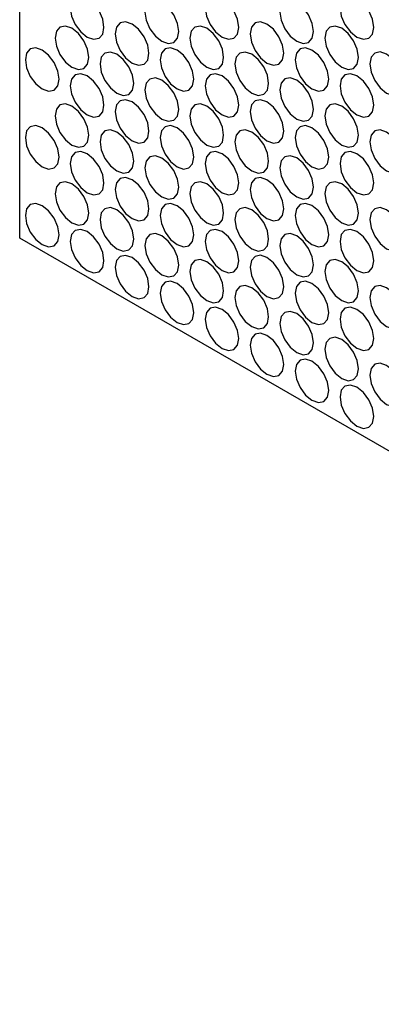
# Model space of a CAD drawing. Units: millimetres. Extents: x 20 to 820, y 20 to 574.
# Drawn here: x 597 to 608, y 113 to 144 of the extents above; entities that cross this region are included whole.
import ezdxf

# ---------------------------------------------------------------- set-up
doc = ezdxf.new("R2010")
doc.units = ezdxf.units.MM
doc.header["$LTSCALE"] = 2

msp = doc.modelspace()

# ---------------------------------------------------------------- linework, layer by layer
at = {"color": 7, "linetype": 'Continuous', "lineweight": 25}
for p, q in [((596.91, 136.689), (596.91, 251.005)), ((758.13, 43.619), (596.91, 136.689))]:
    msp.add_line(p, q, dxfattribs=at)
at = {"color": 7, "linetype": 'Continuous', "lineweight": 25, "flags": 128}
for points in [[(598.501, 143.936), (598.541, 143.678), (598.656, 143.413), (598.828, 143.181), (599.031, 143.017), (599.234, 142.947), (599.406, 142.98), (599.521, 143.113), (599.561, 143.324), (599.521, 143.581), (599.406, 143.846), (599.234, 144.078), (599.031, 144.242), (598.828, 144.313), (598.656, 144.279), (598.541, 144.147), (598.501, 143.936)], [(600.85, 143.804), (600.891, 143.547), (601.006, 143.282), (601.178, 143.05), (601.381, 142.886), (601.584, 142.815), (601.756, 142.849), (601.871, 142.981), (601.911, 143.192), (601.871, 143.45), (601.756, 143.715), (601.584, 143.947), (601.381, 144.111), (601.178, 144.181), (601.006, 144.148), (600.891, 144.015), (600.85, 143.804)], [(602.743, 143.936), (602.784, 143.679), (602.899, 143.414), (603.071, 143.182), (603.274, 143.018), (603.477, 142.947), (603.649, 142.981), (603.764, 143.113), (603.804, 143.324), (603.764, 143.582), (603.649, 143.847), (603.477, 144.079), (603.274, 144.243), (603.071, 144.313), (602.899, 144.28), (602.784, 144.147), (602.743, 143.936)], [(605.093, 143.805), (605.133, 143.547), (605.248, 143.282), (605.42, 143.05), (605.623, 142.886), (605.826, 142.816), (605.998, 142.849), (606.113, 142.981), (606.154, 143.192), (606.113, 143.45), (605.998, 143.715), (605.826, 143.947), (605.623, 144.111), (605.42, 144.182), (605.248, 144.148), (605.133, 144.016), (605.093, 143.805)], [(606.986, 143.937), (607.026, 143.679), (607.141, 143.414), (607.313, 143.182), (607.516, 143.018), (607.719, 142.948), (607.891, 142.981), (608.006, 143.113), (608.047, 143.324), (608.006, 143.582), (607.891, 143.847), (607.719, 144.079), (607.516, 144.243), (607.313, 144.314), (607.141, 144.28), (607.026, 144.148), (606.986, 143.937)], [(598.022, 142.988), (598.062, 142.73), (598.177, 142.465), (598.349, 142.233), (598.552, 142.069), (598.755, 141.998), (598.927, 142.032), (599.042, 142.164), (599.083, 142.375), (599.042, 142.633), (598.927, 142.898), (598.755, 143.13), (598.552, 143.294), (598.349, 143.364), (598.177, 143.331), (598.062, 143.199), (598.022, 142.988)], [(599.915, 143.12), (599.955, 142.862), (600.07, 142.597), (600.242, 142.365), (600.445, 142.201), (600.648, 142.13), (600.82, 142.164), (600.935, 142.296), (600.976, 142.507), (600.935, 142.765), (600.82, 143.03), (600.648, 143.262), (600.445, 143.426), (600.242, 143.496), (600.07, 143.463), (599.955, 143.331), (599.915, 143.12)], [(602.265, 142.988), (602.305, 142.73), (602.42, 142.465), (602.592, 142.233), (602.795, 142.069), (602.998, 141.999), (603.17, 142.032), (603.285, 142.165), (603.325, 142.376), (603.285, 142.633), (603.17, 142.898), (602.998, 143.13), (602.795, 143.294), (602.592, 143.365), (602.42, 143.331), (602.305, 143.199), (602.265, 142.988)], [(604.158, 143.12), (604.198, 142.862), (604.313, 142.597), (604.485, 142.365), (604.688, 142.201), (604.891, 142.131), (605.063, 142.164), (605.178, 142.297), (605.218, 142.508), (605.178, 142.765), (605.063, 143.03), (604.891, 143.262), (604.688, 143.426), (604.485, 143.497), (604.313, 143.463), (604.198, 143.331), (604.158, 143.12)], [(606.507, 142.988), (606.548, 142.731), (606.663, 142.466), (606.835, 142.234), (607.038, 142.07), (607.241, 141.999), (607.413, 142.033), (607.528, 142.165), (607.568, 142.376), (607.528, 142.634), (607.413, 142.899), (607.241, 143.131), (607.038, 143.295), (606.835, 143.365), (606.663, 143.332), (606.548, 143.199), (606.507, 142.988)], [(597.087, 142.303), (597.127, 142.045), (597.242, 141.78), (597.414, 141.548), (597.617, 141.384), (597.82, 141.314), (597.992, 141.347), (598.107, 141.479), (598.147, 141.69), (598.107, 141.948), (597.992, 142.213), (597.82, 142.445), (597.617, 142.609), (597.414, 142.68), (597.242, 142.646), (597.127, 142.514), (597.087, 142.303)], [(601.329, 142.303), (601.37, 142.045), (601.485, 141.78), (601.657, 141.548), (601.859, 141.385), (602.062, 141.314), (602.234, 141.347), (602.349, 141.48), (602.39, 141.691), (602.349, 141.949), (602.234, 142.214), (602.062, 142.446), (601.859, 142.609), (601.657, 142.68), (601.485, 142.647), (601.37, 142.514), (601.329, 142.303)], [(605.572, 142.304), (605.612, 142.046), (605.727, 141.781), (605.899, 141.549), (606.102, 141.385), (606.305, 141.314), (606.477, 141.348), (606.592, 141.48), (606.632, 141.691), (606.592, 141.949), (606.477, 142.214), (606.305, 142.446), (606.102, 142.61), (605.899, 142.68), (605.727, 142.647), (605.612, 142.515), (605.572, 142.304)], [(599.436, 142.171), (599.477, 141.913), (599.591, 141.648), (599.764, 141.416), (599.966, 141.253), (600.169, 141.182), (600.341, 141.215), (600.456, 141.348), (600.497, 141.559), (600.456, 141.817), (600.341, 142.082), (600.169, 142.314), (599.966, 142.477), (599.764, 142.548), (599.591, 142.515), (599.477, 142.382), (599.436, 142.171)], [(603.679, 142.172), (603.719, 141.914), (603.834, 141.649), (604.006, 141.417), (604.209, 141.253), (604.412, 141.182), (604.584, 141.216), (604.699, 141.348), (604.739, 141.559), (604.699, 141.817), (604.584, 142.082), (604.412, 142.314), (604.209, 142.478), (604.006, 142.548), (603.834, 142.515), (603.719, 142.383), (603.679, 142.172)], [(607.921, 142.172), (607.962, 141.914), (608.077, 141.649), (608.249, 141.417), (608.452, 141.253), (608.655, 141.183), (608.827, 141.216), (608.942, 141.349), (608.982, 141.56), (608.942, 141.817), (608.827, 142.082), (608.655, 142.314), (608.452, 142.478), (608.249, 142.549), (608.077, 142.515), (607.962, 142.383), (607.921, 142.172)], [(598.501, 141.486), (598.541, 141.229), (598.656, 140.964), (598.828, 140.732), (599.031, 140.568), (599.234, 140.497), (599.406, 140.531), (599.521, 140.663), (599.561, 140.874), (599.521, 141.132), (599.406, 141.397), (599.234, 141.629), (599.031, 141.793), (598.828, 141.863), (598.656, 141.83), (598.541, 141.697), (598.501, 141.486)], [(600.85, 141.355), (600.891, 141.097), (601.006, 140.832), (601.178, 140.6), (601.381, 140.436), (601.584, 140.366), (601.756, 140.399), (601.871, 140.531), (601.911, 140.742), (601.871, 141), (601.756, 141.265), (601.584, 141.497), (601.381, 141.661), (601.178, 141.732), (601.006, 141.698), (600.891, 141.566), (600.85, 141.355)], [(602.743, 141.487), (602.784, 141.229), (602.899, 140.964), (603.071, 140.732), (603.274, 140.568), (603.477, 140.498), (603.649, 140.531), (603.764, 140.663), (603.804, 140.874), (603.764, 141.132), (603.649, 141.397), (603.477, 141.629), (603.274, 141.793), (603.071, 141.864), (602.899, 141.83), (602.784, 141.698), (602.743, 141.487)], [(605.093, 141.355), (605.133, 141.097), (605.248, 140.832), (605.42, 140.6), (605.623, 140.437), (605.826, 140.366), (605.998, 140.399), (606.113, 140.532), (606.154, 140.743), (606.113, 141.001), (605.998, 141.266), (605.826, 141.498), (605.623, 141.661), (605.42, 141.732), (605.248, 141.699), (605.133, 141.566), (605.093, 141.355)], [(606.986, 141.487), (607.026, 141.229), (607.141, 140.964), (607.313, 140.732), (607.516, 140.569), (607.719, 140.498), (607.891, 140.531), (608.006, 140.664), (608.047, 140.875), (608.006, 141.133), (607.891, 141.398), (607.719, 141.63), (607.516, 141.793), (607.313, 141.864), (607.141, 141.831), (607.026, 141.698), (606.986, 141.487)], [(599.915, 140.67), (599.955, 140.412), (600.07, 140.147), (600.242, 139.915), (600.445, 139.751), (600.648, 139.681), (600.82, 139.714), (600.935, 139.847), (600.976, 140.058), (600.935, 140.315), (600.82, 140.58), (600.648, 140.812), (600.445, 140.976), (600.242, 141.047), (600.07, 141.013), (599.955, 140.881), (599.915, 140.67)], [(604.158, 140.67), (604.198, 140.413), (604.313, 140.148), (604.485, 139.916), (604.688, 139.752), (604.891, 139.681), (605.063, 139.715), (605.178, 139.847), (605.218, 140.058), (605.178, 140.316), (605.063, 140.581), (604.891, 140.813), (604.688, 140.977), (604.485, 141.047), (604.313, 141.014), (604.198, 140.881), (604.158, 140.67)], [(598.022, 140.538), (598.062, 140.28), (598.177, 140.015), (598.349, 139.783), (598.552, 139.619), (598.755, 139.549), (598.927, 139.582), (599.042, 139.715), (599.083, 139.926), (599.042, 140.183), (598.927, 140.448), (598.755, 140.68), (598.552, 140.844), (598.349, 140.915), (598.177, 140.881), (598.062, 140.749), (598.022, 140.538)], [(602.265, 140.538), (602.305, 140.281), (602.42, 140.016), (602.592, 139.784), (602.795, 139.62), (602.998, 139.549), (603.17, 139.583), (603.285, 139.715), (603.325, 139.926), (603.285, 140.184), (603.17, 140.449), (602.998, 140.681), (602.795, 140.845), (602.592, 140.915), (602.42, 140.882), (602.305, 140.749), (602.265, 140.538)], [(606.507, 140.539), (606.548, 140.281), (606.663, 140.016), (606.835, 139.784), (607.038, 139.62), (607.241, 139.55), (607.413, 139.583), (607.528, 139.715), (607.568, 139.926), (607.528, 140.184), (607.413, 140.449), (607.241, 140.681), (607.038, 140.845), (606.835, 140.916), (606.663, 140.882), (606.548, 140.75), (606.507, 140.539)], [(597.087, 139.853), (597.127, 139.595), (597.242, 139.33), (597.414, 139.098), (597.617, 138.935), (597.82, 138.864), (597.992, 138.897), (598.107, 139.03), (598.147, 139.241), (598.107, 139.498), (597.992, 139.764), (597.82, 139.996), (597.617, 140.159), (597.414, 140.23), (597.242, 140.197), (597.127, 140.064), (597.087, 139.853)], [(601.329, 139.854), (601.37, 139.596), (601.485, 139.331), (601.657, 139.099), (601.859, 138.935), (602.062, 138.864), (602.234, 138.898), (602.349, 139.03), (602.39, 139.241), (602.349, 139.499), (602.234, 139.764), (602.062, 139.996), (601.859, 140.16), (601.657, 140.23), (601.485, 140.197), (601.37, 140.065), (601.329, 139.854)], [(603.679, 139.722), (603.719, 139.464), (603.834, 139.199), (604.006, 138.967), (604.209, 138.803), (604.412, 138.733), (604.584, 138.766), (604.699, 138.899), (604.739, 139.11), (604.699, 139.367), (604.584, 139.632), (604.412, 139.864), (604.209, 140.028), (604.006, 140.099), (603.834, 140.065), (603.719, 139.933), (603.679, 139.722)], [(605.572, 139.854), (605.612, 139.596), (605.727, 139.331), (605.899, 139.099), (606.102, 138.935), (606.305, 138.865), (606.477, 138.898), (606.592, 139.031), (606.632, 139.242), (606.592, 139.499), (606.477, 139.764), (606.305, 139.996), (606.102, 140.16), (605.899, 140.231), (605.727, 140.197), (605.612, 140.065), (605.572, 139.854)], [(607.921, 139.722), (607.962, 139.465), (608.077, 139.2), (608.249, 138.968), (608.452, 138.804), (608.655, 138.733), (608.827, 138.767), (608.942, 138.899), (608.982, 139.11), (608.942, 139.368), (608.827, 139.633), (608.655, 139.865), (608.452, 140.029), (608.249, 140.099), (608.077, 140.066), (607.962, 139.933), (607.921, 139.722)], [(599.436, 139.722), (599.477, 139.464), (599.591, 139.199), (599.764, 138.967), (599.966, 138.803), (600.169, 138.732), (600.341, 138.766), (600.456, 138.898), (600.497, 139.109), (600.456, 139.367), (600.341, 139.632), (600.169, 139.864), (599.966, 140.028), (599.764, 140.098), (599.591, 140.065), (599.477, 139.933), (599.436, 139.722)], [(598.501, 139.037), (598.541, 138.779), (598.656, 138.514), (598.828, 138.282), (599.031, 138.118), (599.234, 138.048), (599.406, 138.081), (599.521, 138.213), (599.561, 138.424), (599.521, 138.682), (599.406, 138.947), (599.234, 139.179), (599.031, 139.343), (598.828, 139.414), (598.656, 139.38), (598.541, 139.248), (598.501, 139.037)], [(600.85, 138.905), (600.891, 138.647), (601.006, 138.382), (601.178, 138.15), (601.381, 137.987), (601.584, 137.916), (601.756, 137.949), (601.871, 138.082), (601.911, 138.293), (601.871, 138.55), (601.756, 138.816), (601.584, 139.048), (601.381, 139.211), (601.178, 139.282), (601.006, 139.248), (600.891, 139.116), (600.85, 138.905)], [(602.743, 139.037), (602.784, 138.779), (602.899, 138.514), (603.071, 138.282), (603.274, 138.119), (603.477, 138.048), (603.649, 138.081), (603.764, 138.214), (603.804, 138.425), (603.764, 138.682), (603.649, 138.948), (603.477, 139.18), (603.274, 139.343), (603.071, 139.414), (602.899, 139.38), (602.784, 139.248), (602.743, 139.037)], [(605.093, 138.906), (605.133, 138.648), (605.248, 138.383), (605.42, 138.151), (605.623, 137.987), (605.826, 137.916), (605.998, 137.95), (606.113, 138.082), (606.154, 138.293), (606.113, 138.551), (605.998, 138.816), (605.826, 139.048), (605.623, 139.212), (605.42, 139.282), (605.248, 139.249), (605.133, 139.117), (605.093, 138.906)], [(606.986, 139.038), (607.026, 138.78), (607.141, 138.515), (607.313, 138.283), (607.516, 138.119), (607.719, 138.048), (607.891, 138.082), (608.006, 138.214), (608.047, 138.425), (608.006, 138.683), (607.891, 138.948), (607.719, 139.18), (607.516, 139.344), (607.313, 139.414), (607.141, 139.381), (607.026, 139.249), (606.986, 139.038)], [(599.915, 138.22), (599.955, 137.963), (600.07, 137.698), (600.242, 137.466), (600.445, 137.302), (600.648, 137.231), (600.82, 137.265), (600.935, 137.397), (600.976, 137.608), (600.935, 137.866), (600.82, 138.131), (600.648, 138.363), (600.445, 138.527), (600.242, 138.597), (600.07, 138.564), (599.955, 138.431), (599.915, 138.22)], [(604.158, 138.221), (604.198, 137.963), (604.313, 137.698), (604.485, 137.466), (604.688, 137.302), (604.891, 137.232), (605.063, 137.265), (605.178, 137.397), (605.218, 137.608), (605.178, 137.866), (605.063, 138.131), (604.891, 138.363), (604.688, 138.527), (604.485, 138.598), (604.313, 138.564), (604.198, 138.432), (604.158, 138.221)], [(598.022, 138.088), (598.062, 137.831), (598.177, 137.566), (598.349, 137.334), (598.552, 137.17), (598.755, 137.099), (598.927, 137.133), (599.042, 137.265), (599.083, 137.476), (599.042, 137.734), (598.927, 137.999), (598.755, 138.231), (598.552, 138.395), (598.349, 138.465), (598.177, 138.432), (598.062, 138.299), (598.022, 138.088)], [(602.265, 138.089), (602.305, 137.831), (602.42, 137.566), (602.592, 137.334), (602.795, 137.17), (602.998, 137.1), (603.17, 137.133), (603.285, 137.265), (603.325, 137.476), (603.285, 137.734), (603.17, 137.999), (602.998, 138.231), (602.795, 138.395), (602.592, 138.466), (602.42, 138.432), (602.305, 138.3), (602.265, 138.089)], [(606.507, 138.089), (606.548, 137.831), (606.663, 137.566), (606.835, 137.334), (607.038, 137.171), (607.241, 137.1), (607.413, 137.133), (607.528, 137.266), (607.568, 137.477), (607.528, 137.734), (607.413, 138), (607.241, 138.232), (607.038, 138.395), (606.835, 138.466), (606.663, 138.432), (606.548, 138.3), (606.507, 138.089)], [(597.087, 137.404), (597.127, 137.146), (597.242, 136.881), (597.414, 136.649), (597.617, 136.485), (597.82, 136.414), (597.992, 136.448), (598.107, 136.58), (598.147, 136.791), (598.107, 137.049), (597.992, 137.314), (597.82, 137.546), (597.617, 137.71), (597.414, 137.78), (597.242, 137.747), (597.127, 137.615), (597.087, 137.404)], [(599.436, 137.272), (599.477, 137.014), (599.591, 136.749), (599.764, 136.517), (599.966, 136.353), (600.169, 136.283), (600.341, 136.316), (600.456, 136.449), (600.497, 136.66), (600.456, 136.917), (600.341, 137.182), (600.169, 137.414), (599.966, 137.578), (599.764, 137.649), (599.591, 137.615), (599.477, 137.483), (599.436, 137.272)], [(601.329, 137.404), (601.37, 137.146), (601.485, 136.881), (601.657, 136.649), (601.859, 136.485), (602.062, 136.415), (602.234, 136.448), (602.349, 136.581), (602.39, 136.792), (602.349, 137.049), (602.234, 137.314), (602.062, 137.546), (601.859, 137.71), (601.657, 137.781), (601.485, 137.747), (601.37, 137.615), (601.329, 137.404)], [(603.679, 137.272), (603.719, 137.015), (603.834, 136.75), (604.006, 136.518), (604.209, 136.354), (604.412, 136.283), (604.584, 136.317), (604.699, 136.449), (604.739, 136.66), (604.699, 136.918), (604.584, 137.183), (604.412, 137.415), (604.209, 137.579), (604.006, 137.649), (603.834, 137.616), (603.719, 137.483), (603.679, 137.272)], [(605.572, 137.404), (605.612, 137.147), (605.727, 136.882), (605.899, 136.65), (606.102, 136.486), (606.305, 136.415), (606.477, 136.449), (606.592, 136.581), (606.632, 136.792), (606.592, 137.05), (606.477, 137.315), (606.305, 137.547), (606.102, 137.711), (605.899, 137.781), (605.727, 137.748), (605.612, 137.615), (605.572, 137.404)], [(607.921, 137.273), (607.962, 137.015), (608.077, 136.75), (608.249, 136.518), (608.452, 136.354), (608.655, 136.284), (608.827, 136.317), (608.942, 136.449), (608.982, 136.66), (608.942, 136.918), (608.827, 137.183), (608.655, 137.415), (608.452, 137.579), (608.249, 137.65), (608.077, 137.616), (607.962, 137.484), (607.921, 137.273)], [(598.501, 136.587), (598.541, 136.329), (598.656, 136.064), (598.828, 135.832), (599.031, 135.669), (599.234, 135.598), (599.406, 135.631), (599.521, 135.764), (599.561, 135.975), (599.521, 136.232), (599.406, 136.498), (599.234, 136.73), (599.031, 136.893), (598.828, 136.964), (598.656, 136.93), (598.541, 136.798), (598.501, 136.587)], [(600.85, 136.456), (600.891, 136.198), (601.006, 135.933), (601.178, 135.701), (601.381, 135.537), (601.584, 135.466), (601.756, 135.5), (601.871, 135.632), (601.911, 135.843), (601.871, 136.101), (601.756, 136.366), (601.584, 136.598), (601.381, 136.762), (601.178, 136.832), (601.006, 136.799), (600.891, 136.667), (600.85, 136.456)], [(602.743, 136.588), (602.784, 136.33), (602.899, 136.065), (603.071, 135.833), (603.274, 135.669), (603.477, 135.598), (603.649, 135.632), (603.764, 135.764), (603.804, 135.975), (603.764, 136.233), (603.649, 136.498), (603.477, 136.73), (603.274, 136.894), (603.071, 136.964), (602.899, 136.931), (602.784, 136.799), (602.743, 136.588)], [(605.093, 136.456), (605.133, 136.198), (605.248, 135.933), (605.42, 135.701), (605.623, 135.537), (605.826, 135.467), (605.998, 135.5), (606.113, 135.633), (606.154, 135.844), (606.113, 136.101), (605.998, 136.366), (605.826, 136.598), (605.623, 136.762), (605.42, 136.833), (605.248, 136.799), (605.133, 136.667), (605.093, 136.456)], [(606.986, 136.588), (607.026, 136.33), (607.141, 136.065), (607.313, 135.833), (607.516, 135.669), (607.719, 135.599), (607.891, 135.632), (608.006, 135.765), (608.047, 135.976), (608.006, 136.233), (607.891, 136.498), (607.719, 136.73), (607.516, 136.894), (607.313, 136.965), (607.141, 136.931), (607.026, 136.799), (606.986, 136.588)], [(599.915, 135.771), (599.955, 135.513), (600.07, 135.248), (600.242, 135.016), (600.445, 134.852), (600.648, 134.782), (600.82, 134.815), (600.935, 134.947), (600.976, 135.158), (600.935, 135.416), (600.82, 135.681), (600.648, 135.913), (600.445, 136.077), (600.242, 136.147), (600.07, 136.114), (599.955, 135.982), (599.915, 135.771)], [(604.158, 135.771), (604.198, 135.513), (604.313, 135.248), (604.485, 135.016), (604.688, 134.853), (604.891, 134.782), (605.063, 134.815), (605.178, 134.948), (605.218, 135.159), (605.178, 135.416), (605.063, 135.681), (604.891, 135.914), (604.688, 136.077), (604.485, 136.148), (604.313, 136.114), (604.198, 135.982), (604.158, 135.771)], [(602.265, 135.639), (602.305, 135.381), (602.42, 135.116), (602.592, 134.884), (602.795, 134.721), (602.998, 134.65), (603.17, 134.683), (603.285, 134.816), (603.325, 135.027), (603.285, 135.284), (603.17, 135.55), (602.998, 135.782), (602.795, 135.945), (602.592, 136.016), (602.42, 135.982), (602.305, 135.85), (602.265, 135.639)], [(606.507, 135.639), (606.548, 135.382), (606.663, 135.117), (606.835, 134.885), (607.038, 134.721), (607.241, 134.65), (607.413, 134.684), (607.528, 134.816), (607.568, 135.027), (607.528, 135.285), (607.413, 135.55), (607.241, 135.782), (607.038, 135.946), (606.835, 136.016), (606.663, 135.983), (606.548, 135.851), (606.507, 135.639)], [(601.329, 134.954), (601.37, 134.697), (601.485, 134.432), (601.657, 134.2), (601.859, 134.036), (602.062, 133.965), (602.234, 133.999), (602.349, 134.131), (602.39, 134.342), (602.349, 134.6), (602.234, 134.865), (602.062, 135.097), (601.859, 135.261), (601.657, 135.331), (601.485, 135.298), (601.37, 135.165), (601.329, 134.954)], [(603.679, 134.823), (603.719, 134.565), (603.834, 134.3), (604.006, 134.068), (604.209, 133.904), (604.412, 133.834), (604.584, 133.867), (604.699, 133.999), (604.739, 134.21), (604.699, 134.468), (604.584, 134.733), (604.412, 134.965), (604.209, 135.129), (604.006, 135.199), (603.834, 135.166), (603.719, 135.034), (603.679, 134.823)], [(605.572, 134.955), (605.612, 134.697), (605.727, 134.432), (605.899, 134.2), (606.102, 134.036), (606.305, 133.966), (606.477, 133.999), (606.592, 134.131), (606.632, 134.342), (606.592, 134.6), (606.477, 134.865), (606.305, 135.097), (606.102, 135.261), (605.899, 135.331), (605.727, 135.298), (605.612, 135.166), (605.572, 134.955)], [(607.921, 134.823), (607.962, 134.565), (608.077, 134.3), (608.249, 134.068), (608.452, 133.905), (608.655, 133.834), (608.827, 133.867), (608.942, 134), (608.982, 134.211), (608.942, 134.468), (608.827, 134.733), (608.655, 134.966), (608.452, 135.129), (608.249, 135.2), (608.077, 135.166), (607.962, 135.034), (607.921, 134.823)], [(602.743, 134.138), (602.784, 133.88), (602.899, 133.615), (603.071, 133.383), (603.274, 133.219), (603.477, 133.149), (603.649, 133.182), (603.764, 133.315), (603.804, 133.526), (603.764, 133.783), (603.649, 134.048), (603.477, 134.28), (603.274, 134.444), (603.071, 134.515), (602.899, 134.481), (602.784, 134.349), (602.743, 134.138)], [(605.093, 134.006), (605.133, 133.749), (605.248, 133.484), (605.42, 133.252), (605.623, 133.088), (605.826, 133.017), (605.998, 133.051), (606.113, 133.183), (606.154, 133.394), (606.113, 133.652), (605.998, 133.917), (605.826, 134.149), (605.623, 134.313), (605.42, 134.383), (605.248, 134.35), (605.133, 134.217), (605.093, 134.006)], [(606.986, 134.138), (607.026, 133.881), (607.141, 133.616), (607.313, 133.384), (607.516, 133.22), (607.719, 133.149), (607.891, 133.183), (608.006, 133.315), (608.047, 133.526), (608.006, 133.784), (607.891, 134.049), (607.719, 134.281), (607.516, 134.445), (607.313, 134.515), (607.141, 134.482), (607.026, 134.349), (606.986, 134.138)], [(604.158, 133.321), (604.198, 133.064), (604.313, 132.799), (604.485, 132.567), (604.688, 132.403), (604.891, 132.332), (605.063, 132.366), (605.178, 132.498), (605.218, 132.709), (605.178, 132.967), (605.063, 133.232), (604.891, 133.464), (604.688, 133.628), (604.485, 133.698), (604.313, 133.665), (604.198, 133.533), (604.158, 133.321)], [(606.507, 133.19), (606.548, 132.932), (606.663, 132.667), (606.835, 132.435), (607.038, 132.271), (607.241, 132.201), (607.413, 132.234), (607.528, 132.367), (607.568, 132.578), (607.528, 132.835), (607.413, 133.1), (607.241, 133.332), (607.038, 133.496), (606.835, 133.567), (606.663, 133.533), (606.548, 133.401), (606.507, 133.19)], [(605.572, 132.505), (605.612, 132.247), (605.727, 131.982), (605.899, 131.75), (606.102, 131.587), (606.305, 131.516), (606.477, 131.549), (606.592, 131.682), (606.632, 131.893), (606.592, 132.15), (606.477, 132.415), (606.305, 132.648), (606.102, 132.811), (605.899, 132.882), (605.727, 132.848), (605.612, 132.716), (605.572, 132.505)], [(607.921, 132.373), (607.962, 132.116), (608.077, 131.851), (608.249, 131.619), (608.452, 131.455), (608.655, 131.384), (608.827, 131.418), (608.942, 131.55), (608.982, 131.761), (608.942, 132.019), (608.827, 132.284), (608.655, 132.516), (608.452, 132.68), (608.249, 132.75), (608.077, 132.717), (607.962, 132.585), (607.921, 132.373)], [(606.986, 131.689), (607.026, 131.431), (607.141, 131.166), (607.313, 130.934), (607.516, 130.77), (607.719, 130.7), (607.891, 130.733), (608.006, 130.865), (608.047, 131.076), (608.006, 131.334), (607.891, 131.599), (607.719, 131.831), (607.516, 131.995), (607.313, 132.065), (607.141, 132.032), (607.026, 131.9), (606.986, 131.689)]]:
    msp.add_lwpolyline(points, dxfattribs=at)

doc.saveas('drawing.dxf')
